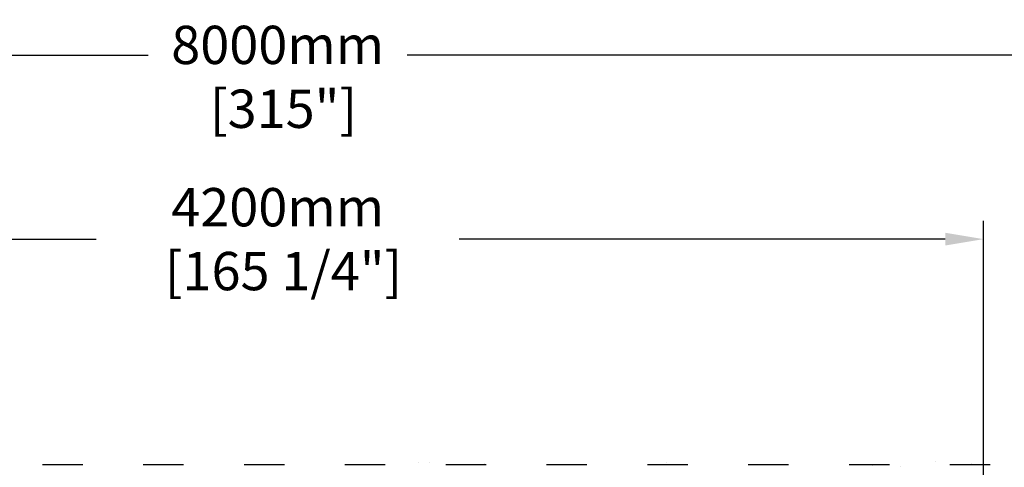
# Model space of a CAD drawing. Units: millimetres. Extents: x 45936 to 69613, y -16196 to -2991.
# Drawn here: x 63385 to 66314, y -4323 to -2991 of the extents above; entities that cross this region are included whole.
import ezdxf

# ---------------------------------------------------------------- set-up
doc = ezdxf.new("R2010")
doc.units = ezdxf.units.MM
doc.linetypes.add('ACAD_ISO03W100', pattern=[30, 12, -18])
doc.layers.add('CHAMP', color=92, linetype='Continuous')
doc.layers.add('cote mm p', color=255, linetype='Continuous')
doc.styles.add('texte daij 2020-01-14', font='txt')
doc.dimstyles.new('standard daij 2020-01-14', dxfattribs={"dimscale": 300, "dimtxt": 0.18, "dimasz": 0.18, "dimexe": 0.18, "dimexo": 0.0625, "dimgap": 0.09, "dimtad": 0, "dimtih": 1, "dimtoh": 1, "dimdec": 0, "dimzin": 0, "dimdsep": 46, "dimtxsty": 'texte daij 2020-01-14', "dimcen": 0.09, "dimadec": 0, "dimazin": 0, "dimtfac": 1, "dimtdec": 0, "dimtofl": 0, "dimtmove": 2, "dimatfit": 3, "dimfxl": 1, "dimtolj": 1, "dimtzin": 0, "dimarcsym": 0})

# ---------------------------------------------------------------- blocks, each defined once
blk = doc.blocks.new('*D45')
at = {"color": 0, "linetype": 'Continuous', "lineweight": -2, "transparency": 16777216}
for p, q in [((62052.6, -5239.7), (62052.6, -3589.8)), ((66252.6, -5239.7), (66252.6, -3589.8)), ((62166.6, -3643.8), (63612.6, -3643.8)), ((66138.6, -3643.8), (64692.6, -3643.8))]:
    blk.add_line(p, q, dxfattribs=at)
at = {"color": 0, "linetype": 'Continuous', "lineweight": 25, "transparency": 16777216}
for points in [[(62166.6, -3624.8), (62166.6, -3662.8), (62052.6, -3643.8)], [(66138.6, -3624.8), (66138.6, -3662.8), (66252.6, -3643.8)]]:
    blk.add_solid(points, dxfattribs=at)
at = {"layer": 'Defpoints', "color": 0, "linetype": 'Continuous', "lineweight": 25, "transparency": 16777216}
for p in [(66252.6, -3643.8), (62052.6, -5314.7), (66252.6, -5314.7)]:
    blk.add_point(p, dxfattribs=at)
at = {"color": 0, "linetype": 'Continuous', "lineweight": 25, "transparency": 16777216, "insert": (64152.6, -3643.8), "char_height": 114, "attachment_point": 5, "style": 'texte daij 2020-01-14'}
blk.add_mtext('\\A1;4200mm\\P [165 1/4"]', dxfattribs=at)
blk = doc.blocks.new('*D47')
at = {"color": 0, "linetype": 'Continuous', "lineweight": -2, "transparency": 16777216}
for p, q in [((60152.6, -4239.7), (60152.6, -3042.6)), ((68152.6, -4239.7), (68152.6, -3042.6)), ((60266.6, -3096.6), (63767.4, -3096.6)), ((68038.6, -3096.6), (64537.9, -3096.6))]:
    blk.add_line(p, q, dxfattribs=at)
at = {"color": 0, "linetype": 'Continuous', "lineweight": 25, "transparency": 16777216}
for points in [[(60266.6, -3077.6), (60266.6, -3115.6), (60152.6, -3096.6)], [(68038.6, -3077.6), (68038.6, -3115.6), (68152.6, -3096.6)]]:
    blk.add_solid(points, dxfattribs=at)
at = {"layer": 'Defpoints', "color": 0, "linetype": 'Continuous', "lineweight": 25, "transparency": 16777216}
for p in [(60152.6, -3096.6), (60152.6, -4314.7), (68152.6, -4314.7)]:
    blk.add_point(p, dxfattribs=at)
at = {"color": 0, "linetype": 'Continuous', "lineweight": 25, "transparency": 16777216, "insert": (64152.6, -3160.8), "char_height": 114, "attachment_point": 5, "style": 'texte daij 2020-01-14'}
blk.add_mtext('\\A1;8000mm\\P [315"]', dxfattribs=at)
blk = doc.blocks.new('EGYRU')
at = {"color": 7, "linetype": 'Continuous', "lineweight": 25}
for p, q in [((55697.7, -4637.3), (55697.7, -4637.3)), ((55729.6, -4635.8), (55729.6, -4635.8)), ((55892.6, -4638.3), (55892.6, -4638.3)), ((56433.9, -4636.2), (56433.9, -4636.2)), ((57048.2, -4645.6), (57048.2, -4645.6)), ((57132.2, -4648.4), (57132.2, -4648.4)), ((57235.7, -4634.8), (57235.7, -4634.8)), ((57343.5, -4639.4), (57343.5, -4639.4))]:
    blk.add_line(p, q, dxfattribs=at)

msp = doc.modelspace()

# ---------------------------------------------------------------- linework, layer by layer
at = {"layer": 'CHAMP', "linetype": 'ACAD_ISO03W100', "ltscale": 10}
msp.add_lwpolyline([(60152.6, -4314.7), (68152.6, -4314.7), (68152.6, -8314.7), (60152.6, -8314.7)], close=True, dxfattribs=at)

# ---------------------------------------------------------------- block references
at = {"layer": 'cote mm p', "lineweight": 25}
msp.add_blockref('EGYRU', (8874.5, 327.9), dxfattribs=at)

# ---------------------------------------------------------------- dimensions: what is measured, and where the dimension line sits
at = {"color": 7, "linetype": 'Continuous', "lineweight": 25}
for base, p1, p2, picture, middle in [((60152.6, -3096.6), (68152.6, -4314.7), (60152.6, -4314.7), '*D47', (64152.6, -3160.8)), ((66252.6, -3643.8), (62052.6, -5314.7), (66252.6, -5314.7), '*D45', (64152.6, -3643.8))]:
    dim = msp.add_linear_dim(base=base, p1=p1, p2=p2, dimstyle='standard daij 2020-01-14', override={"dimtxt": 0.38, "dimasz": 0.38, "dimexo": 0.25, "dimpost": 'mm\\X'}, dxfattribs=at)
    dim.commit()
    dim.dimension.update_dxf_attribs({"geometry": picture, "text_midpoint": middle, "dimtype": 160})

doc.saveas('drawing.dxf')
